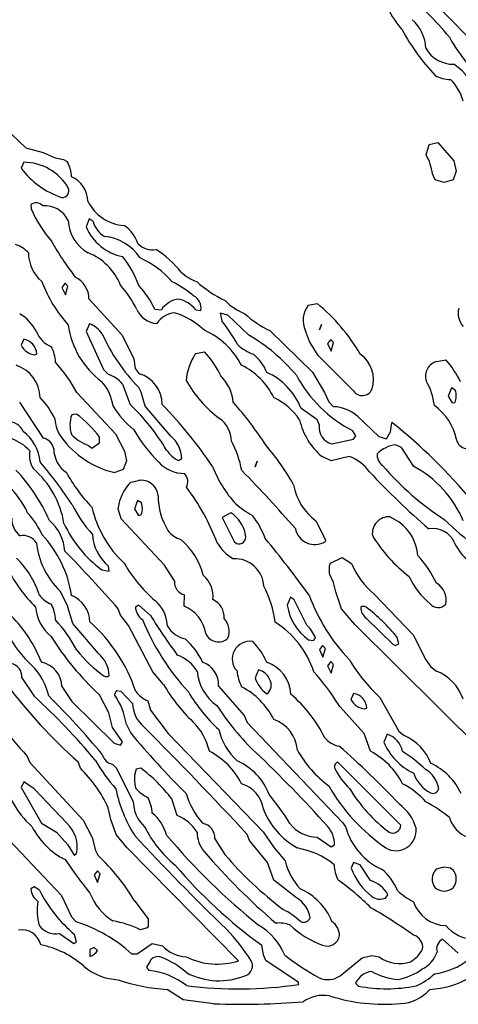
# Model space of a CAD drawing. Extents: x -1.61 to 2.72, y 0.72 to 1.69.
# Drawn here: x 1.09 to 1.27, y 1.05 to 1.46 of the extents above; entities that cross this region are included whole.
import ezdxf

# ---------------------------------------------------------------- set-up
doc = ezdxf.new("R2010")
doc.units = 0
doc.header["$MEASUREMENT"] = 0
doc.linetypes.add('solid', pattern=[0])
doc.layers.get('0').update_dxf_attribs({"color": 1, "linetype": 'solid'})

msp = doc.modelspace()

# ---------------------------------------------------------------- linework, layer by layer
at = {"color": 7, "linetype": 'solid'}
for p, q in [((1.255107500235194, 1.471842370301684), (1.277942158857936, 1.448456517726382)), ((1.085973598639125, 1.411015591889819), (1.094910659472102, 1.40247230914255)), ((1.094910659472102, 1.40247230914255), (1.102075972239131, 1.40054314520975)), ((1.260697939077967, 1.39959829238077), (1.261918522993678, 1.403810850650271)), ((1.261918522993678, 1.403810850650271), (1.26557991711294, 1.404716364413699)), ((1.26557991711294, 1.404716364413699), (1.272233464399928, 1.397039196759661)), ((1.102075972239131, 1.40054314520975), (1.107115366140956, 1.398299060136279)), ((1.094044425169581, 1.396527401477297), (1.092942096869105, 1.394047073394259)), ((1.107115366140956, 1.398299060136279), (1.110579886118525, 1.397590390712222)), ((1.110579886118525, 1.397590390712222), (1.111997284571284, 1.396803013354739)), ((1.272233464399928, 1.397039196759661), (1.273217656294459, 1.392826608687838)), ((1.264477588812464, 1.389283321172198), (1.263296463171595, 1.391684881717165)), ((1.273217656294459, 1.392826608687838), (1.271957852522486, 1.389283321172198)), ((1.268217661062831, 1.388062856465777), (1.264477588812464, 1.389283321172198)), ((1.271957852522486, 1.389283321172198), (1.268217661062831, 1.388062856465777)), ((1.096997239271754, 1.378968349963625), (1.097115375677699, 1.377275429040392)), ((1.121209838072413, 1.373062811166247), (1.119910635630244, 1.369716367989977)), ((1.122823991457575, 1.371960453063448), (1.121209838072413, 1.373062811166247)), ((1.111209847609156, 1.34644865182062), (1.109910585562342, 1.344716391831835)), ((1.112390913645381, 1.345228187114199), (1.111209847609156, 1.34644865182062)), ((1.109910585562342, 1.344716391831835), (1.111327984015101, 1.341606132060488)), ((1.111327984015101, 1.341606132060488), (1.112390913645381, 1.345228187114199)), ((1.121091701666468, 1.339913211137255), (1.134871222654933, 1.32491322544237)), ((1.211918570677394, 1.337275437385043), (1.215579845587367, 1.338062814742526)), ((1.1483751913706, 1.335621855527361), (1.151091732660884, 1.335425040990313)), ((1.165343680063838, 1.335425040990313), (1.167469658533686, 1.335149458915194)), ((1.178572036902064, 1.333180955916842), (1.175383009592646, 1.334047071010073)), ((1.175383009592646, 1.334047071010073), (1.176052310148829, 1.330897472173174)), ((1.187272765318507, 1.324952594310244), (1.178572036902064, 1.333180955916842)), ((1.121288575808161, 1.329637638598879), (1.119910635630244, 1.326409302026232)), ((1.216564156691188, 1.327078572780093), (1.217390992323512, 1.32936205652376)), ((1.217390992323512, 1.32936205652376), (1.216564156691188, 1.327078572780093)), ((1.119910635630244, 1.326409302026232), (1.127154686133021, 1.310661278039416)), ((1.195934273878688, 1.326881758243044), (1.213690139929408, 1.309637627870043)), ((1.212390877882594, 1.322354159623583), (1.210698105970973, 1.326724223166903)), ((1.094044425169581, 1.323220304519137), (1.092942096869105, 1.320740006238421)), ((1.134871222654933, 1.32491322544237), (1.139635064283961, 1.31507071045061)), ((1.216052391211146, 1.316488049298724), (1.212390877882594, 1.322354159623583)), ((1.221209861914271, 1.323141566783389), (1.219871260801905, 1.321409306794604)), ((1.219871260801905, 1.321409306794604), (1.221327879110926, 1.318259678155383)), ((1.222390868345851, 1.321881703406771), (1.221209861914271, 1.323141566783389)), ((1.221327879110926, 1.318259678155383), (1.222390868345851, 1.321881703406771)), ((1.098690130392665, 1.316842369109591), (1.099477567354792, 1.317157320052584)), ((1.165264942328089, 1.317275426656207), (1.168926336447352, 1.318062833816012)), ((1.139635064283961, 1.31507071045061), (1.140264906565303, 1.311054966718157)), ((1.230658628622645, 1.301802984744509), (1.216052391211146, 1.316488049298724)), ((1.265186168829554, 1.314047090083559), (1.268887021223658, 1.314716390639742)), ((1.127154686133021, 1.310661278039416), (1.12916258780157, 1.308653376370867)), ((1.140264906565303, 1.311054966718157), (1.141918518225306, 1.30896832731386)), ((1.213690139929408, 1.309637627870043), (1.218690135161036, 1.3011730530562)), ((1.134950019995326, 1.304677001506289), (1.138099648634547, 1.296212426692446)), ((1.116052307764643, 1.3011730530562), (1.132036604563349, 1.284086457759341)), ((1.142666496912593, 1.301330528527697), (1.141682305018061, 1.303259692460497)), ((1.144398846308345, 1.295543155938586), (1.142666496912593, 1.301330528527697)), ((1.218690135161036, 1.3011730530562), (1.22046182362234, 1.297314784795245)), ((1.271209814230555, 1.303062818318804), (1.269871332327479, 1.299716375142535)), ((1.272784688154811, 1.302117965489825), (1.271209814230555, 1.303062818318804)), ((1.092272796312922, 1.297196707993945), (1.102075972239131, 1.282314799100359)), ((1.22046182362234, 1.297314784795245), (1.222312190214747, 1.295306912929018)), ((1.269871332327479, 1.299716375142535), (1.271524765173548, 1.296921096116503)), ((1.271524765173548, 1.296921096116503), (1.272587754408473, 1.296999833852251)), ((1.155028679052943, 1.283102206260165), (1.144398846308345, 1.295543155938586)), ((1.208808281103724, 1.294873855382403), (1.215461828390711, 1.290149442225893)), ((1.115855493227595, 1.292236051827868), (1.11392638889944, 1.291921100884875)), ((1.215461828390711, 1.290149442225893), (1.216446020285243, 1.287787220746478)), ((1.232469656149501, 1.291173062592944), (1.241170503775233, 1.282944700986346)), ((1.245973684469813, 1.284834496051272), (1.246524789015406, 1.288771502047976)), ((1.231564142386073, 1.283180943995913), (1.230186202208155, 1.28538566020151)), ((1.244280674139613, 1.281999848157366), (1.245973684469813, 1.284834496051272)), ((1.122233428637141, 1.278062842160662), (1.125501134077662, 1.280306927234133)), ((1.125501134077662, 1.280306927234133), (1.125501134077662, 1.282629750043353)), ((1.132036604563349, 1.284086457759341), (1.135737397352809, 1.276921085387667)), ((1.221682288328761, 1.279952607423266), (1.230619289557093, 1.281802974015673)), ((1.230619289557093, 1.281802974015673), (1.231564142386073, 1.283180943995913)), ((1.241170503775233, 1.282944700986346), (1.244280674139613, 1.281999848157366)), ((1.120934226194972, 1.279283306867083), (1.122233428637141, 1.278062842160662)), ((1.135737397352809, 1.276921085387667), (1.136564113775843, 1.272826603919466)), ((1.250540592352503, 1.278377793103655), (1.248099543730372, 1.279519520074328)), ((1.255579926649684, 1.270582518845995), (1.250540592352503, 1.278377793103655)), ((1.136564113775843, 1.272826603919466), (1.135304310003871, 1.2693226852717)), ((1.158099629561061, 1.273062817126711), (1.159477569738978, 1.273810855418642)), ((1.189871170202845, 1.270425043374499), (1.190737464110011, 1.272708497315844)), ((1.190737464110011, 1.272708497315844), (1.189871170202845, 1.270425043374499)), ((1.221367337385768, 1.272905341655215), (1.217627145926112, 1.274637631446322)), ((1.228887059370631, 1.27471636918207), (1.221367337385768, 1.272905341655215)), ((1.135304310003871, 1.2693226852717), (1.13180033175146, 1.268062821895083)), ((1.138375200907344, 1.264047078162631), (1.141564168612117, 1.264716378718813)), ((1.133217730204219, 1.253062836200198), (1.134044506231898, 1.256921104461153)), ((1.141209818998927, 1.256409279376467), (1.139910616556758, 1.253062836200198)), ((1.142823972384089, 1.255464396745165), (1.141209818998927, 1.256409279376467)), ((1.134398796240443, 1.248889587193926), (1.133217730204219, 1.253062836200198)), ((1.139910616556758, 1.253062836200198), (1.141564168612117, 1.250267557174166)), ((1.152430274168605, 1.229637614757021), (1.134398796240443, 1.248889587193926)), ((1.141564168612117, 1.250267557174166), (1.142823972384089, 1.250661245852908)), ((1.179871179739588, 1.251409284144839), (1.176288582960719, 1.249440781146487)), ((1.176288582960719, 1.249440781146487), (1.181249239126795, 1.239480159551104)), ((1.215068080107325, 1.248062826067408), (1.219005086104029, 1.240188799172839)), ((1.245776750723475, 1.24975573208948), (1.249398805777186, 1.247590384751757)), ((1.181249239126795, 1.239480159551104), (1.182154752890223, 1.238653368622263)), ((1.219005086104029, 1.240188799172839), (1.218965747038478, 1.239480159551104)), ((1.221131064573878, 1.230503774553736), (1.225894906202906, 1.232826612264117)), ((1.225894906202906, 1.232826612264117), (1.229871251265162, 1.230425036817988)), ((1.126406707445735, 1.227747864395579), (1.129477538744563, 1.227157316476305)), ((1.129477538744563, 1.227157316476305), (1.12916258780157, 1.229283294946154)), ((1.156564213911647, 1.223141557842692), (1.152430274168605, 1.229637614757021)), ((1.22069809643423, 1.226054958373507), (1.220737435499781, 1.229480154186686)), ((1.220737435499781, 1.229480154186686), (1.221131064573878, 1.230503774553736)), ((1.222390868345851, 1.222551009923418), (1.22069809643423, 1.226054958373507)), ((1.223296501318568, 1.218653372794589), (1.222390868345851, 1.222551009923418)), ((1.112036623636836, 1.213259673983057), (1.109201945940608, 1.218928969770869)), ((1.160461761633509, 1.212669126063784), (1.160658695379847, 1.217393524319132)), ((1.204556324164027, 1.216409272819956), (1.203217723051661, 1.213062814742526)), ((1.206131078878993, 1.215306914717158), (1.204556324164027, 1.216409272819956)), ((1.211288549582118, 1.20483448293825), (1.206131078878993, 1.215306914717158)), ((1.225697972456568, 1.211566767960986), (1.223296501318568, 1.218653372794589)), ((1.239398815313929, 1.217590383559664), (1.255383112112635, 1.200779355436762)), ((1.114398815313929, 1.205543137461146), (1.112036623636836, 1.213259673983057)), ((1.134162583033198, 1.20892894950529), (1.133217730204219, 1.211566767960986)), ((1.141682305018061, 1.213102198511561), (1.140304364840144, 1.212314806252917)), ((1.1465641042391, 1.208810857802828), (1.141682305018061, 1.213102198511561)), ((1.231131055037135, 1.205070711046656), (1.225697972456568, 1.211566767960986)), ((1.137469687143916, 1.204755730301341), (1.134162583033198, 1.20892894950529)), ((1.23605237213766, 1.207590378195246), (1.246918537298793, 1.196999824911555)), ((1.125028707663172, 1.193102187782725), (1.114398815313929, 1.205543137461146)), ((1.147509016672724, 1.185582495600184), (1.137469687143916, 1.204755730301341)), ((1.288532712141627, 1.148102185994585), (1.231131055037135, 1.205070711046656)), ((1.211997248808497, 1.198771483570536), (1.214123227278346, 1.198495886594256)), ((1.214123227278346, 1.198495886594256), (1.214871265570277, 1.199480152994593)), ((1.24947748390829, 1.197157315284213), (1.248690225760096, 1.199755735069712)), ((1.255383112112635, 1.200779355436762), (1.260579921881312, 1.190543121963938)), ((1.217863418738002, 1.19648801472803), (1.216564156691188, 1.194755739838084)), ((1.216564156691188, 1.194755739838084), (1.217981435934657, 1.191606141001185)), ((1.219044544378871, 1.195228181153735), (1.217863418738002, 1.19648801472803)), ((1.217981435934657, 1.191606141001185), (1.219044544378871, 1.195228181153735)), ((1.246918537298793, 1.196999824911555), (1.248099543730372, 1.196369908124407)), ((1.248099543730372, 1.196369908124407), (1.24947748390829, 1.197157315284213)), ((1.260579921881312, 1.190543121963938), (1.262705900351161, 1.187590382367571)), ((1.221209861914271, 1.189834482342204), (1.219871260801905, 1.188062823683222)), ((1.219871260801905, 1.188062823683222), (1.221327879110926, 1.184952593714198)), ((1.222390868345851, 1.188574633866747), (1.221209861914271, 1.189834482342204)), ((1.221327879110926, 1.184952593714198), (1.222390868345851, 1.188574633866747)), ((1.262705900351161, 1.187590382367571), (1.265028693358058, 1.18581872370859)), ((1.093217708746546, 1.183023444682558), (1.098414518515223, 1.175464398533305)), ((1.151997186819667, 1.180228180557688), (1.147509016672724, 1.185582495600184)), ((1.191288568655604, 1.186330533892115), (1.189871170202845, 1.183062828451594)), ((1.109910585562342, 1.179440788299044), (1.114005067030543, 1.173180929690798)), ((1.174753167311305, 1.179558880001505), (1.185383059660548, 1.167432896167239)), ((1.129359461943263, 1.168574638039072), (1.125383116881007, 1.176054931551417)), ((1.132312156836146, 1.177669129640063), (1.131642856279963, 1.1761730530562)), ((1.134438194910639, 1.177354163795908), (1.132312156836146, 1.177669129640063)), ((1.139162578264826, 1.172432891398867), (1.134438194910639, 1.177354163795908)), ((1.230697967688197, 1.176566756636103), (1.229556300322169, 1.174086443454226)), ((1.241524793783778, 1.174952573448618), (1.249398805777186, 1.160936839252909)), ((1.114005067030543, 1.173180929690798), (1.13156417814886, 1.155936844021281)), ((1.145461775938624, 1.173495895534953), (1.1465641042391, 1.169676996141871)), ((1.224910595099086, 1.171212426692446), (1.224398829619044, 1.172039202720126)), ((1.234989382902735, 1.159952572852572), (1.224910595099086, 1.171212426692446)), ((1.23534367291128, 1.170188806325396), (1.236131169478053, 1.17050377216955)), ((1.130855538527125, 1.16243290093561), (1.129359461943263, 1.168574638039072)), ((1.1465641042391, 1.169676996141871), (1.153847672621363, 1.159991941720446)), ((1.185383059660548, 1.167432896167239), (1.186564185301417, 1.164598248273333)), ((1.134910621325129, 1.156527391940554), (1.130855538527125, 1.16243290093561)), ((1.136564113775843, 1.163771487146815), (1.138217665831202, 1.160425029069384)), ((1.186564185301417, 1.164598248273333), (1.226249196211451, 1.122984080881079)), ((1.153847672621363, 1.159991941720446), (1.193257071653956, 1.119322664410075)), ((1.237627126852626, 1.152669108778437), (1.234989382902735, 1.159952572852572)), ((1.244635083357447, 1.159676990777453), (1.243217684904689, 1.156409285336932)), ((1.249398805777186, 1.160936839252909), (1.251682259718531, 1.159165180593928)), ((1.13156417814886, 1.155936844021281), (1.134123184363002, 1.155149436861475)), ((1.134123184363002, 1.155149436861475), (1.134910621325129, 1.156527391940554)), ((1.095383026281947, 1.150779358416995), (1.096564151922816, 1.147944710523089)), ((1.096564151922816, 1.147944710523089), (1.118729509989375, 1.124125815302332)), ((1.117509045282954, 1.145621872812708), (1.11656413284933, 1.148220307499369)), ((1.132627167383784, 1.145464397341212), (1.131013013998622, 1.147157303363284)), ((1.142509081045741, 1.145621872812708), (1.140619256178492, 1.14526753810068)), ((1.25022564140951, 1.122039198249777), (1.224201895872706, 1.148102185994585)), ((1.13935945240652, 1.131881720692118), (1.132627167383784, 1.145464397341212)), ((1.094044425169581, 1.139913208157023), (1.092981435934657, 1.137590385347804)), ((1.092981435934657, 1.137590385347804), (1.101406671682948, 1.122826597959002)), ((1.098453976790065, 1.137117929130991), (1.094044425169581, 1.139913208157023)), ((1.112036623636836, 1.122747852772673), (1.098453976790065, 1.137117929130991)), ((1.073217727820033, 1.131291157871684), (1.109753110090846, 1.092865965634783)), ((1.157627143541926, 1.126015565663775), (1.155383088270777, 1.132905341059168)), ((1.130146839300746, 1.124401397377451), (1.129044451395625, 1.129243917137583)), ((1.101406671682948, 1.122826597959002), (1.107627191225642, 1.119125805169543)), ((1.118729509989375, 1.124125815302332), (1.122390963713282, 1.116921081513365)), ((1.132390954176539, 1.118220298856696), (1.130146839300746, 1.124401397377451)), ((1.226249196211451, 1.122984080881079), (1.227390982786769, 1.121291167408427)), ((1.107627191225642, 1.119125805169543), (1.112272836844081, 1.113889589280089)), ((1.13672158924734, 1.112826592594584), (1.132390954176539, 1.118220298856696)), ((1.187509038130397, 1.115621871620615), (1.186564185301417, 1.118220298856696)), ((1.193257071653956, 1.119322664410075), (1.197784640471095, 1.112669117123087)), ((1.215540506521815, 1.117117940753897), (1.221406676451319, 1.113062813252409)), ((1.112272836844081, 1.113889589280089), (1.114910640398616, 1.109598248571356)), ((1.122390963713282, 1.116921081513365), (1.1237689038912, 1.11148801383396)), ((1.173217692057246, 1.116330541044672), (1.177312113920802, 1.109873845547636)), ((1.194989421049708, 1.106606117755373), (1.187509038130397, 1.115621871620615)), ((1.221406676451319, 1.113062813252409), (1.222784616629237, 1.113850212961634)), ((1.114910640398616, 1.109598248571356), (1.115934230963343, 1.110306910544833)), ((1.1237689038912, 1.11148801383396), (1.124753155390376, 1.109558879703482)), ((1.183060147444361, 1.065897464126547), (1.13672158924734, 1.112826592594584)), ((1.197784640471095, 1.112669117123087), (1.202272870222682, 1.107236041993102)), ((1.197627164999598, 1.099322661131819), (1.194989421049708, 1.106606117755373)), ((1.230697967688197, 1.10656675633808), (1.229634978453273, 1.104243918627699)), ((1.233335830847377, 1.105543128520449), (1.230697967688197, 1.10656675633808)), ((1.237627126852626, 1.099165178209742), (1.233335830847377, 1.105543128520449)), ((1.124556221644038, 1.103141560524901), (1.123217739740962, 1.101409270733794)), ((1.123217739740962, 1.101409270733794), (1.124674358049983, 1.098299033314188)), ((1.125737406889552, 1.101921080917319), (1.124556221644038, 1.103141560524901)), ((1.124674358049983, 1.098299033314188), (1.125737406889552, 1.101921080917319)), ((1.264989354292506, 1.103968329102), (1.268217661062831, 1.104755728811224)), ((1.268217661062831, 1.104755728811224), (1.270776726881617, 1.104322663814028)), ((1.270776726881617, 1.104322663814028), (1.271957852522486, 1.103495887786349)), ((1.20703659264242, 1.091921083003481), (1.197627164999598, 1.099322661131819)), ((1.09833584038412, 1.096448644370039), (1.096997239271754, 1.095661244660815)), ((1.100540556589717, 1.095070689290961), (1.09833584038412, 1.096448644370039)), ((1.109753110090846, 1.092865965634783), (1.113808252493495, 1.084007702142199)), ((1.243926384131068, 1.091842337817152), (1.244910576025599, 1.093220300346812)), ((1.140068092028254, 1.090543127924403), (1.145619311014765, 1.083299032718142)), ((1.113808252493495, 1.084007702142199), (1.115816154162043, 1.081999822825392)), ((1.145619311014765, 1.083299032718142), (1.145579912344569, 1.080228171616991)), ((1.108886994997615, 1.077117934197386), (1.114753164927119, 1.073062814146479)), ((1.115934230963343, 1.07353525546213), (1.115028717199916, 1.076802968353232)), ((1.145146824995631, 1.079519509643515), (1.142390944639796, 1.07873210993429)), ((1.145579912344569, 1.080228171616991), (1.145146824995631, 1.079519509643515)), ((1.114753164927119, 1.073062814146479), (1.115934230963343, 1.07353525546213)), ((1.141091682592982, 1.068810849756201), (1.147272863070124, 1.073062814146479)), ((1.147272863070124, 1.073062814146479), (1.15148536173498, 1.071999824911555)), ((1.193296410719508, 1.068377777308424), (1.19262716976797, 1.072314783305129)), ((1.274044491926783, 1.069047062963446), (1.267509081045741, 1.074755727619132)), ((1.123217739740962, 1.071409269541701), (1.121406652609461, 1.070582500964602)), ((1.121406652609461, 1.070582500964602), (1.121406652609461, 1.067708484202822)), ((1.124635018984431, 1.070110059648951), (1.123217739740962, 1.071409269541701)), ((1.138690151850337, 1.068810849756201), (1.141091682592982, 1.068810849756201)), ((1.194280721823329, 1.06601557073017), (1.193296410719508, 1.068377777308424)), ((1.146249212900752, 1.065425015360316), (1.14487121311819, 1.063220291704138)), ((1.207784630934352, 1.056999820590218), (1.194280721823329, 1.06601557073017)), ((1.225068070570582, 1.059637616694172), (1.234241344610804, 1.067157305151423)), ((1.234241344610804, 1.067157305151423), (1.23821768967306, 1.068102187782725)), ((1.23821768967306, 1.068102187782725), (1.241249181906336, 1.067551001280745)), ((1.14487121311819, 1.063220291704138), (1.145816125551814, 1.06184234407564)), ((1.207942106405848, 1.056015569091042), (1.207784630934352, 1.056999820590218)), ((1.231524803320521, 1.056566748142441), (1.232745268026942, 1.055385648578604)), ((1.160146870295161, 1.049755725383957), (1.153414585272425, 1.05404706609269)), ((1.172863402048701, 1.048102184504469), (1.160146870295161, 1.049755725383957))]:
    msp.add_line(p, q, dxfattribs=at)
for centre, radius, start, end in [((1.171492100540507, 1.367435464516489), 0.1277183890342712, 39.25934678315384, 51.44660016827475), ((1.277578001814863, 1.475533370065643), 0.03608571738004684, 204.5448806027604, 222.0371419162302), ((1.243953699475861, 1.443093045522718), 0.01663703843951225, 2.066012695618382, 48.44650446214376), ((1.326019103042227, 1.491505233585549), 0.08527745306491852, 208.0761020640353, 223.8081143453661), ((1.341593812494731, 1.488765673451635), 0.08192496001720428, 209.6320191569642, 229.7775357554172), ((1.27193352834007, 1.450125110186354), 0.01304911635816097, 209.533565395173, 271.144200803195), ((1.258134862926289, 1.415860683550545), 0.02545313909649849, 17.64182196572558, 56.47102051042494), ((1.270597256007759, 1.442677491370264), 0.01189945545047522, 239.0501903273427, 270.864183537792), ((1.258425514018625, 1.417540198598014), 0.01810602284967899, 13.74548335085751, 46.98731394691964), ((1.243559459151583, 1.389587387991143), 0.01984814368188381, 6.066177016059818, 30.28980832263063), ((1.093821779400521, 1.374747509772491), 0.02178102731704712, 30.91190280600904, 89.41431036805498), ((1.102023052616516, 1.390525281806577), 0.01178538147360086, 359.7167486400249, 392.1861053315261), ((1.121542640171045, 1.415985338335609), 0.03604550659656525, 217.4902849857527, 251.1073388540586), ((1.109540297188468, 1.3802399390686), 0.01107950322329998, 0.5500009829152768, 67.34311072557614), ((1.109939205236022, 1.384722979309216), 0.00284208613447845, 268.6298374149841, 385.284250174276), ((1.099202392807203, 1.376045756434309), 0.003661184338852763, 41.18304907232042, 127.0354738448217), ((1.102755004200498, 1.367600184516346), 0.0108855627477169, 26.35664474285244, 94.19969116472767), ((1.136987707708018, 1.388582355585416), 0.01832371018826962, 206.7100608149381, 265.8405452523018), ((1.141799075295107, 1.396173532347502), 0.0485156811773777, 202.9249885429705, 221.7778508598636), ((1.128268057361202, 1.372857531896829), 0.01576475240290165, 181.5402741384967, 241.465437425413), ((1.132909020452941, 1.374703944163818), 0.01045150123536587, 195.2183255929997, 238.6385860524848), ((1.127921507099367, 1.358554547009838), 0.01407060958445072, 17.67478787375465, 56.64119125850122), ((1.139227046088303, 1.378018101075512), 0.0210248064249754, 203.2568810951198, 258.2624811040239), ((1.125729496649856, 1.346098564558877), 0.0197575818747282, 33.3504613397166, 84.94700465084064), ((1.087331873321635, 1.351605897816498), 0.01135274395346642, 40.4298431314081, 73.16787897429009), ((1.197696320039536, 1.413834499967276), 0.1047692894935608, 208.4954312828445, 218.2528585311117), ((1.147334151463395, 1.368659370086484), 0.008372285403311253, 224.1605657669171, 280.4148336391262), ((1.111932225438311, 1.359269701080988), 0.01596149243414402, 181.0810088036105, 228.9308381851457), ((1.111921470465444, 1.336766650544941), 0.02392459847033024, 21.62221544984077, 68.37760263952981), ((1.125837032226633, 1.324422195576725), 0.04272809624671936, 38.49061923735266, 57.41601816323123), ((1.106082224229465, 1.33323644193287), 0.03766721859574318, 19.06993597399979, 39.96915028698533), ((1.125562466163042, 1.320922470831339), 0.03970716521143913, 40.97654854804884, 65.17501743771733), ((1.17290125511414, 1.366209347008513), 0.02040510438382626, 228.1252446932994, 249.3283477828371), ((1.157931896631304, 1.369220255548214), 0.06061322614550591, 201.2658843671556, 221.4624907806003), ((1.111057115217102, 1.339932998464027), 0.01003463193774223, 359.8702878774722, 424.2128965006618), ((1.102960267932392, 1.317459244516378), 0.0420059971511364, 25.55929016669244, 42.02893555762795), ((1.113595470988441, 1.319377572706483), 0.03838630765676498, 25.03550174226438, 42.97183463481174), ((1.139639573705267, 1.312925046220301), 0.03756659850478172, 48.85026767983448, 64.95851410140627), ((1.201810466501531, 1.388246392603441), 0.05473263189196587, 228.7155096413719, 243.640466770374), ((1.15936932534718, 1.330010610273922), 0.009891137480735779, 96.68605760753073, 146.8110230015972), ((1.155739204883104, 1.327866273568481), 0.01222214289009571, 38.2028701978092, 78.29997041851637), ((1.161759327049817, 1.336049406582405), 0.005780812352895737, 351.0438561668417, 423.26978716779), ((1.194748099915504, 1.356300046475104), 0.02427838928997517, 224.760406640206, 248.1139264880305), ((1.219995379750641, 1.330994955782029), 0.01023124903440475, 142.131721872924, 204.671836743958), ((1.163883562113755, 1.275846831377555), 0.08089087903499603, 30.67764097785595, 50.27625066908765), ((1.083119567162105, 1.318013335077261), 0.01828326098620892, 27.61464264456373, 59.52942212640574), ((1.149779202635968, 1.339473874417502), 0.009735257364809513, 203.5608313433745, 266.6007521371134), ((1.157539890856951, 1.324273673367761), 0.009978716261684895, 95.61110536048119, 146.675003199371), ((1.146955406918781, 1.303762918871952), 0.03192213922739029, 46.50698003976485, 72.48195381179697), ((1.211739784251202, 1.361413360973591), 0.03797692805528641, 226.7072564404697, 245.4058657651472), ((1.282348620926026, 1.334007907069553), 0.008371965028345585, 166.6788036178299, 220.8200022061339), ((1.147008528260909, 1.333743905734017), 0.03481245785951614, 187.6883698821408, 233.5544937626508), ((1.117137014961147, 1.318968359192297), 0.01144854445010424, 34.57006674810324, 68.73831688242923), ((1.117556859107583, 1.284507146598711), 0.07465775310993195, 29.17172769984071, 38.41648094900676), ((1.10944308281106, 1.330176430027873), 0.01077400427311659, 200.0196036549655, 248.5387642544053), ((1.196576771442616, 1.356883711810928), 0.07673941552639008, 204.1689333304645, 224.3292577790381), ((1.155697716372665, 1.297480775763037), 0.03227579593658447, 27.67665051694369, 65.8038968602625), ((1.092996561705057, 1.31681546338366), 0.006490015424787998, 3.019409346669666, 80.70800953257819), ((1.148665640987046, 1.259080784281847), 0.07635185867547989, 40.1375212802153, 59.62564583143288), ((1.099310238174529, 1.323944127066486), 0.007128787692636251, 206.7091865507244, 265.0096937209047), ((1.090844381080001, 1.312656359413606), 0.01646108366549015, 3.609558608413101, 27.07779831353719), ((1.183246802154506, 1.304722143198901), 0.02193016186356544, 145.0808438772791, 176.1034367289774), ((1.141041424358619, 1.292023842073812), 0.0381522923707962, 24.85941263527229, 43.03941935664902), ((1.196377182582732, 1.336110312151337), 0.02042697370052338, 228.1369652979151, 249.3172828763817), ((1.178402515626023, 1.303247635535758), 0.01746145635843277, 20.91183308747713, 51.95947907305101), ((1.225719818374317, 1.306437229689592), 0.01318692043423653, 342.5017725162901, 414.0908635092155), ((1.056224605789803, 1.268556718830186), 0.0681409239768982, 28.59794058314086, 41.48261092403343), ((1.266871140703618, 1.307844537701769), 0.006427360698580742, 105.1983072191588, 196.1664890384862), ((1.237949826197978, 1.287519400749983), 0.04119206592440605, 25.94792280782429, 41.31880932735818), ((1.086354401513371, 1.298721687925557), 0.01450569275766611, 1.440893292211305, 71.43121458535514), ((1.137787982242727, 1.295947143196595), 0.01366062089800835, 1.113115929036978, 72.40010765497271), ((1.171245227477191, 1.286090321680102), 0.02942669950425625, 26.29428340818293, 63.70580788875445), ((1.183757742939987, 1.284804561423966), 0.02699852176010609, 21.8980611772082, 66.05857753893935), ((1.112516002389208, 1.293147724577346), 0.01869048923254013, 7.363458750782435, 42.35534773674191), ((1.12566703375354, 1.297365871109935), 0.01181637309491634, 38.22329929361671, 72.79310990962607), ((1.203532403968592, 1.329204352660176), 0.04802628234028816, 208.60290089434, 233.7690163441026), ((1.163569634929739, 1.29561649888156), 0.01735091768205166, 4.964109771778983, 45.8343874065316), ((1.255655003416952, 1.334267838598534), 0.05511920899152756, 208.1082585946477, 242.4793926680798), ((1.236400877535902, 1.292154624887485), 0.02799232490360737, 7.358901307058744, 29.77376191762679), ((1.234284597195991, 1.304340211386054), 0.004425427410751581, 214.981556503607, 335.0334282994683), ((1.266737751299039, 1.29978773661316), 0.006480350159108639, 334.5191970172364, 381.0746850604867), ((1.075481746972447, 1.274867338170521), 0.03507694602012634, 26.04269680520009, 43.66626167527423), ((1.071585215910657, 1.199983986088648), 0.1462019085884094, 32.8285051135334, 41.63495146328139), ((1.184798527084661, 1.273383929836819), 0.02876139618456364, 35.07892950164754, 63.51044911056645), ((1.166809230911717, 1.318059827671646), 0.04225581884384155, 212.1992960206752, 229.9776056565852), ((1.078923707198376, 1.233284016634425), 0.08638157695531845, 30.67581731734755, 46.76024003909433), ((1.013307275434356, 1.162849758990772), 0.1920101940631866, 34.11619384756673, 43.99219317982536), ((1.221785416676252, 1.279466438600909), 0.01584923081099987, 47.6144064212232, 88.09533595252842), ((1.250708639898834, 1.277001382660348), 0.02306826040148735, 11.71411422848308, 54.32242912019382), ((1.087537039922091, 1.282163126834858), 0.006967694032937288, 24.30818734094828, 92.17284448135743), ((1.119936992802136, 1.290508724150295), 0.01294203568249941, 181.0687964253745, 218.3860642953998), ((1.126069366424054, 1.28768826809665), 0.01285957917571068, 160.78232521302, 197.5488339491322), ((1.092675438501161, 1.259315379992926), 0.04026271402835846, 35.38418090093916, 54.8499024316791), ((1.167620766730674, 1.280432095142092), 0.01254150178283453, 2.846750915631618, 53.12345579229907), ((1.235179406230961, 1.295777270428439), 0.02747664786875248, 192.3228171585345, 230.2971219059584), ((1.108752339699385, 1.115066330342392), 0.221708670258522, 39.51450557507259, 51.58067336658751), ((1.082927855827695, 1.270743138964793), 0.01800711080431938, 5.3845232831189, 52.51158204668335), ((1.19619211670221, 1.318615478656176), 0.06543770432472229, 210.198351122185, 225.0362369996477), ((1.223315629356414, 1.286711352315526), 0.006953346077352762, 171.0990527467575, 256.4136957447686), ((1.081809646460739, 1.262914385588677), 0.02045290172100067, 43.83054309273867, 68.93002321695856), ((1.10105726790128, 1.276911689456948), 0.00549830449745059, 9.163552545218357, 79.32277075615826), ((1.1398723281909, 1.304402601691499), 0.03722548484802246, 216.0946348666035, 257.4764663494335), ((1.126389996270065, 1.295741752792686), 0.01733914948999882, 223.4790221707765, 251.6602836485062), ((1.146888242678292, 1.273493621229348), 0.01259332336485386, 1.443471475179573, 49.72838390684459), ((1.136240673992151, 1.258883423529657), 0.04918662086129189, 11.73777485754165, 26.79266950531407), ((1.277934764012701, 1.282652339704058), 0.004738102201372385, 191.7800049497206, 328.1129167078713), ((1.106779805801261, 1.275247874341444), 0.01037839613854885, 169.840043977049, 213.2406334917245), ((1.118545780687807, 1.277983652273985), 0.01206197496503592, 180.93292688731, 235.9975124098864), ((1.163486682470555, 1.28411378843121), 0.01229407079517841, 213.3551655188219, 244.0119880800877), ((1.123740821051824, 1.217682670780612), 0.09374384582042694, 28.84272773280495, 41.04842262868489), ((1.24950925395565, 1.266878116851939), 0.01271976251155138, 96.36306820696457, 135.3404545358965), ((0.9416328013288385, 1.139109572849843), 0.2076703608036041, 33.83987512959928, 39.940746518435), ((1.160592427636604, 1.282182036656798), 0.01451295800507069, 222.8354851622725, 270.1058412946239), ((1.222414516076331, 1.257570724106063), 0.0183266568928957, 35.83081380095547, 69.31836728259798), ((1.2456829837401, 1.275227319109046), 0.005254567135125399, 173.5375942049921, 235.4891380148678), ((1.038942336918204, 1.219804406611885), 0.07158000022172928, 23.32093984548359, 43.5106341074882), ((1.073267163756137, 1.240849508622935), 0.03795889019966125, 9.204093133036968, 49.14158549321928), ((1.169311793205981, 1.299144831387941), 0.06541068851947784, 208.4496416946487, 224.0170737377389), ((1.217468069740054, 1.287884897963902), 0.04840810969471931, 200.9921816116403, 222.6770862452308), ((0.7812113127641916, 0.874531005763593), 0.5639848113059998, 41.04517828882913, 44.36575308756287), ((1.457826125221282, 1.473852766057506), 0.3014898300170898, 222.9839192602021, 229.4538940717853), ((1.335835445787365, 1.351633792440199), 0.1232536509633064, 220.9228375342776, 236.9034960221535), ((1.234201492343083, 1.23053952319577), 0.04539245739579201, 22.6544602315575, 61.90286846675557), ((1.150972525739298, 1.251512251010138), 0.01777114346623421, 135.1423858801553, 162.2802403395171), ((1.142793882990667, 1.257882475903489), 0.006943660788238049, 4.739222378261728, 100.2008217280005), ((1.157172509862181, 1.264269015862316), 0.004841575864702463, 330.9908852165479, 404.6098401289094), ((1.058080238544145, 1.233308671945957), 0.0417105108499527, 25.71903292345341, 44.58951712840507), ((1.090649133370511, 1.207630799070267), 0.08918556571006775, 20.54439793843441, 37.49803053395702), ((1.228833236333402, 1.266887126665027), 0.02332021482288837, 189.8310514511925, 233.8241188952317), ((1.17694862974218, 1.258369823774553), 0.02723497524857521, 179.8176116373603, 211.8255002579679), ((1.165592352606702, 1.280766457662055), 0.05766826122999191, 206.8104543504536, 221.661262945826), ((1.167498016026921, 1.264344267667316), 0.04646259546279907, 193.2528942630989, 226.6764898533534), ((1.135696194860561, 1.253062814269958), 0.007521485444158316, 341.3797395479207, 378.6202736577155), ((1.205496703761324, 1.28200225972005), 0.03582035377621651, 228.7509310024076, 242.232068103139), ((1.098198363209358, 1.24899742195295), 0.009116842411458492, 178.7006332363477, 231.7037857051442), ((1.068857611727671, 1.22724603226887), 0.03608542308211327, 24.54474240511521, 42.0371676431251), ((1.093100231890689, 1.234312354538218), 0.01803352870047092, 3.913465741098703, 50.07285062381243), ((1.172063118958119, 1.239620746706449), 0.01413988322019577, 10.33429990292461, 56.48158169042907), ((1.156420092570508, 1.226114009993924), 0.04042639210820198, 21.15050721783405, 36.75851058459411), ((1.24546001452463, 1.242712263671659), 0.007050583139061928, 87.42518511192344, 186.4429634341644), ((1.238540284440931, 1.232258887310644), 0.01878729090094566, 4.377205276778127, 54.69199528825757), ((1.356880012097091, 1.338355895318197), 0.1261003613471985, 225.5239671479, 240.7091818050363), ((1.156911271695103, 1.268667208830908), 0.05103845521807671, 205.2186207077742, 233.2961725931463), ((1.161892370254365, 1.250084043817321), 0.0101131284609437, 216.9297860020831, 254.3403542561708), ((1.21459926934291, 1.246393959528014), 0.00817720964550972, 190.6966891360324, 302.2748574928466), ((1.263418232257798, 1.234964460016442), 0.009917698800563812, 23.56195502317854, 99.15781256815184), ((1.093742373809045, 1.235240947245286), 0.006708536762744188, 33.75348006678779, 100.2519900901677), ((1.068335222650521, 1.210641234805683), 0.04593755677342415, 8.154699453861623, 43.45443872609192), ((1.14086439528691, 1.243462311485296), 0.01838414557278156, 183.2099787679035, 230.4674668238585), ((1.139748213088982, 1.217939748555729), 0.02964746579527855, 14.78138313755385, 49.09232958401974), ((1.183169327479575, 1.241380689517791), 0.002909921109676361, 249.5945919717788, 375.4823276586607), ((0.8333634182739725, 0.9429045608787094), 0.4677928388118744, 35.90464515767554, 39.53861614284274), ((1.292123785710449, 1.274787147325291), 0.062933549284935, 211.4822354408506, 232.3596751107621), ((1.131675845183569, 1.242467529610355), 0.03254443034529686, 186.1723684147214, 226.3255035073794), ((0.707487736208398, 0.8408898095754523), 0.5644886493682861, 41.0456188360306, 44.35758759641012), ((1.18939458898813, 1.247791702563611), 0.01762276142835617, 210.1930782161457, 241.1635977056118), ((1.288056525653535, 1.245414300815723), 0.01684592291712761, 202.6424953339934, 230.1978382761831), ((1.064518824604749, 1.205724778858039), 0.03781497478485107, 17.9106547963627, 45.27144663023373), ((1.181492667155601, 1.220347526793297), 0.01202150993049145, 3.373593928722555, 92.85003511256257), ((1.225912703374912, 1.204243278842281), 0.04302008450031281, 24.72358066324824, 43.20034544368369), ((1.143940596897123, 1.257216331120321), 0.06355232000350952, 207.3053561973344, 224.9030483108325), ((1.189594230561082, 1.262085685587436), 0.06251583248376846, 210.3016748088543, 230.26892346997), ((1.258685509764127, 1.241861144303076), 0.03100074268877506, 201.6476612059081, 231.5277273340033), ((1.161806108894694, 1.222543177866727), 0.005275934934616089, 173.4889017863991, 257.4389003089984), ((1.16074336565673, 1.216653511935129), 0.01171211805194616, 353.9794443787276, 409.082237979521), ((1.281667269534608, 1.237512303771481), 0.0306670181453228, 204.1766377838483, 230.9608523687435), ((1.152161726477046, 1.199930031658077), 0.04641731455922127, 7.533457036582175, 27.07193374236109), ((1.260923998680308, 1.215191559209233), 0.008133393712341785, 348.2497591934494, 420.0109094817566), ((1.110318205886479, 1.224907181150424), 0.01238634157925844, 217.5740777464904, 247.114000453919), ((1.109476018104728, 1.205996674346567), 0.01197197008877993, 1.028879206003211, 68.78523686693264), ((1.168973983826177, 1.208065842711333), 0.00811376329511404, 356.9178429860858, 425.0941821488902), ((1.284442955861141, 1.243721039669009), 0.07687637209892273, 200.1521229852421, 223.7674303235749), ((1.116697733322455, 1.213998070844797), 0.01784725673496723, 185.2850448792667, 230.4924926369774), ((1.09084407954934, 1.206002709640234), 0.01646139472723007, 3.610053797127927, 27.07761048333501), ((1.147305385444403, 1.212824518734166), 0.007019551005214453, 184.1640981383463, 234.3857790110602), ((1.13821288922235, 1.203653553393769), 0.01541668456047773, 2.78030363373456, 42.19217195614937), ((1.155180564912667, 1.199258397999876), 0.01441316120326519, 8.424059062838477, 68.50505994585777), ((1.224581455778511, 1.216344671403416), 0.02161433920264244, 188.7333990704365, 234.3934424833089), ((1.234680851404863, 1.210452631911452), 0.002147393533959985, 58.08482345656971, 119.8697652922104), ((1.239508679275742, 1.212368908768249), 0.005897484719753265, 180.5256290467238, 234.1220790675843), ((1.197431358219642, 1.159924970910869), 0.06491503119468689, 37.84903566295127, 53.75010878661823), ((1.265687330761401, 1.216436734704132), 0.004319328349083662, 219.4419227486246, 317.7982655516415), ((1.04973589435767, 1.169494938180053), 0.0554010346531868, 21.145463123132, 44.97657711848053), ((1.056225508686025, 1.161903723752083), 0.06813986599445343, 28.59788935672208, 41.48275094291142), ((1.235586787546555, 1.245003385365582), 0.09983662515878677, 202.3011327245599, 222.7485710050841), ((1.398878547591374, 1.367740378258598), 0.2981964945793152, 212.2062769008938, 215.9982438219417), ((1.170788693835289, 1.202187908642403), 0.008315246552228928, 340.9959924269637, 400.8772785786518), ((1.076758525186606, 1.15607201574781), 0.06716424226760864, 18.47354776133637, 48.29104935663428), ((1.163721323695134, 1.210714546781462), 0.01191915478557348, 211.9826936466212, 256.4773155417927), ((1.178537499781837, 1.174182500509555), 0.037404615432024, 17.7446333882072, 58.32566617198811), ((1.202492272476506, 1.195072974253383), 0.0131401177495718, 19.59678603072331, 47.97724314540721), ((1.125533911349661, 1.219706509352845), 0.04223356023430824, 205.6732961555382, 228.284483723609), ((1.20716415958079, 1.264243516647228), 0.1202720478177071, 212.1579050743049, 227.1589231899043), ((1.143500104048029, 1.178590148254246), 0.02693813480436802, 23.8447163170806, 49.66978109720929), ((1.17470903521668, 1.203664079277087), 0.005748223979026079, 203.5144133777751, 313.2923624354274), ((1.187711702764426, 1.190877270508117), 0.007287520449608564, 80.40508253203849, 223.1045502193414), ((1.168541265537135, 1.178074226444288), 0.02854986116290092, 23.54742208817204, 44.43740198539972), ((1.15475744640309, 1.224138040140689), 0.04873751103878021, 217.4244829432888, 235.6718080091252), ((1.116870940578848, 1.18348395410044), 0.01261191815137863, 1.664246134321128, 49.69666013274912), ((1.152634951044591, 1.177930277390675), 0.01537501439452171, 30.69771490382661, 71.05307823743031), ((1.287915516650497, 1.225325513015095), 0.06848014891147614, 210.5253361834156, 227.3566264305249), ((1.087652011720602, 1.183531606931108), 0.005588844884186983, 354.7842011724006, 438.471865789358), ((1.080195846726022, 1.170437688879824), 0.02473559975624084, 11.91154767663146, 45.83333726494671), ((1.099394343407338, 1.179154223399378), 0.01052016485482454, 1.563225395340818, 78.97233424041242), ((1.164879045027308, 1.180141483930241), 0.00989127904176712, 356.6259480217162, 430.7570441784235), ((1.189935225182541, 1.175432209649012), 0.01483843009918928, 3.012728141000924, 71.21359451311477), ((1.128407544298179, 1.185682287391492), 0.00212162802927196, 237.667251190239, 300.2866508971585), ((1.185374321449359, 1.187547186621366), 0.01959867775440216, 185.1751607958995, 234.8245264576797), ((1.201092240764241, 1.187713552562317), 0.01878930069506168, 185.5465455018298, 206.5243343110272), ((1.202722870036827, 1.187374731104028), 0.01355576235800982, 198.5472334359642, 233.9900241901713), ((1.189812560579971, 1.179976715928538), 0.006523009855300188, 22.1195898252011, 76.92192340440565), ((1.192102383662526, 1.180007054736717), 0.00446883961558342, 306.3820141653154, 392.8765040405546), ((1.140377115354844, 1.119174338958709), 0.09926903992891312, 32.17732170825355, 41.98775122448006), ((1.257954457037636, 1.168044580529112), 0.01913021132349968, 18.908583000142, 68.297090077141), ((1.264261357730216, 1.313659883584164), 0.2217762917280197, 216.9881465534463, 228.2429151923204), ((1.213955940238148, 1.216566575856406), 0.071828693151474, 210.3913312869945, 226.0269832595148), ((1.169962948985118, 1.151824476861787), 0.03100238554179668, 26.83307434312292, 62.49495024514729), ((0.9053586212058944, 0.966592539681998), 0.2844257950782776, 39.87155371393501, 47.25344116887179), ((0.8527381573335255, 0.9229094449142912), 0.35659059882164, 39.83430527729634, 45.11055426725809), ((1.106283379700072, 1.15893253845227), 0.03066493757069111, 9.079250935387474, 34.2096308354125), ((1.150837742555241, 1.185631472746576), 0.01327302493155003, 218.5808886112853, 246.1071349476107), ((1.22043131302206, 1.211222229736912), 0.0673607811331749, 210.3008005446406, 227.4402689271009), ((1.166418806755494, 1.13178043429304), 0.05868323892354965, 26.77912609396358, 49.21354836631453), ((1.229650013925469, 1.17016176053364), 0.006490173283964396, 3.020705801951499, 80.70690176127218), ((1.152176963182023, 1.172737178033856), 0.0130179775878787, 181.3383703315366, 229.3123452314259), ((1.262230080340545, 1.228278795703938), 0.1048355102539062, 212.7747394582488, 226.5607762035296), ((1.235979860403945, 1.177378928648448), 0.007218211889266968, 207.1380404683312, 264.9436321312524), ((1.280557909500051, 1.320973256100871), 0.2515068650245667, 218.6736152594574, 222.5860667174643), ((0.05661341544123, 0.07601771681134584), 1.537197113037109, 42.68668789734205, 44.99399047232606), ((1.146767429883533, 1.147051403604769), 0.02484952844679356, 13.0657403633369, 45.82492247188925), ((1.19263769037772, 1.15188128566369), 0.01480362471193075, 4.730771299824306, 70.30324427553386), ((1.389859424259033, 1.367311489217875), 0.3257692158222198, 219.4252229361039, 225.4417278283117), ((1.199459805931035, 1.167325242714438), 0.02524485252797604, 193.0937645158159, 227.6999390589664), ((1.226193166029463, 1.164059370478481), 0.009414417669177055, 218.3325702538203, 261.2018530133389), ((1.241670955568496, 1.150668687635582), 0.009483401663601398, 11.20580984290343, 71.78694449770774), ((1.243447843900817, 1.140286212244663), 0.02059662714600563, 20.77072479431925, 66.43467507539694), ((0.9754215393716595, 0.8719583731649349), 0.3770154416561127, 43.33721261625382, 48.59859911458161), ((1.265810077766281, 1.165840787525655), 0.02448202297091484, 202.6587614295018, 244.9953987167861), ((1.131979228679502, 1.15264530480257), 0.005572407972067595, 193.6477953103415, 260.0148651733336), ((1.156440381311565, 1.125039323796269), 0.03121887892484665, 26.90279179152854, 62.25580653928493), ((0.819058177644736, 0.7618384586369826), 0.5385680794715881, 41.90786191685301, 46.44677832553353), ((1.248666488709515, 1.17622529584093), 0.04731118679046631, 209.258107281041, 233.2864224981062), ((1.222896711753607, 1.124763194193557), 0.03155513852834702, 27.15550879081901, 62.17220502384397), ((1.217030503079609, 1.098940936141195), 0.06341889500617981, 46.87507942470435, 57.64107972657231), ((1.077804428248587, 1.105405613859686), 0.05651375651359558, 24.94917668889189, 45.36680802387816), ((1.194281541985875, 1.191076876950333), 0.08225055038928986, 210.8260420918146, 221.0706257524438), ((1.104729612986099, 1.094499600012147), 0.06356709450483322, 37.16960259526425, 53.5355110730856), ((1.172620651612437, 1.126099407807692), 0.02461066469550133, 20.5932354985473, 66.40966292265635), ((1.224771472255813, 1.146154662842229), 0.00202910415828228, 106.3021887324379, 199.8869613812839), ((1.252059664230507, 1.124390745728932), 0.0255257748067379, 24.83088293510914, 65.34976099744294), ((1.121781539062007, 1.149231739309527), 0.03688512742519379, 189.3177934709173, 228.6855934128072), ((1.153073868129796, 1.140987569959522), 0.0131694907322526, 161.0349602500404, 196.7295664185675), ((1.253602140961393, 1.161765980890368), 0.03479383513331413, 207.9382244503548, 224.8301940980506), ((1.269698872410332, 1.148588499969736), 0.01506817899644375, 199.1183192128473, 241.5005002015173), ((1.25437124410776, 1.135185644868498), 0.01170441601425409, 8.916762442580163, 59.09399244417556), ((1.180787507668083, 1.127052896879866), 0.0126059390604496, 7.113698796515756, 73.91257321883612), ((1.289934852336434, 1.178498889976779), 0.08033353835344315, 210.0272412230978, 235.1284425549885), ((1.235620001683825, 1.109524509158782), 0.0333811454474926, 41.50450851051249, 62.61630563122549), ((1.186165253688303, 1.147521406088743), 0.05490237846970558, 191.0067319130268, 212.5961505020205), ((1.152510728013691, 1.148247354240869), 0.01634909957647324, 222.5255824041561, 244.4593791311018), ((1.131857574630494, 1.126197604130047), 0.01543824002146721, 3.125110366057022, 28.21235079128425), ((1.193493366484712, 1.14495563231727), 0.03365326300263405, 196.8711050136431, 221.1140520951867), ((1.107436880416129, 1.062310265813702), 0.1141552850604057, 31.96715678749226, 39.39196515117339), ((1.285915873323352, 1.172401780682337), 0.06696587800979614, 211.6769333982364, 232.7090358717137), ((1.263400508669636, 1.137864379804898), 0.002671223366633058, 250.5056845655452, 341.5396547669582), ((1.154265447706898, 1.132301540177497), 0.01491191796958447, 181.6136132947098, 227.1453037926993), ((1.238541668547615, 1.115664231873759), 0.01868573948740959, 15.76178507592289, 53.58118113297089), ((1.234045894393913, 1.080801450576788), 0.05736950412392616, 50.75031702390531, 62.40645489916602), ((1.136288036642268, 1.113368448075604), 0.01753727160394192, 15.12610620005897, 51.21716386877026), ((1.151670538441297, 1.110543223017438), 0.01657932437956333, 31.17594084384881, 68.94424708590512), ((1.223185845835247, 1.140655490330132), 0.03222383558750153, 201.942920038444, 240.5683603798236), ((1.125584650487902, 1.135902206303903), 0.03161174803972244, 207.0475848580581, 242.9524515699948), ((1.102718858251018, 1.11299769706067), 0.01348652690649033, 348.4913051909813, 406.299007382356), ((1.186299309946945, 1.142071150432176), 0.04698256775736809, 206.1431585289217, 231.1068544924417), ((1.166980958390909, 1.116687929527637), 0.00624693650752306, 356.7242754250076, 439.3172383029305), ((1.215539551729378, 1.131190741310178), 0.01407280471175909, 216.8658554314518, 270.0039724382477), ((1.211225333268753, 1.113894477192301), 0.01155936811119318, 359.7805970210152, 401.5862041758039), ((1.253324014262364, 1.12825206488494), 0.02685100026428699, 195.0250688055287, 246.1563396303915), ((1.246880806618101, 1.122096847618026), 0.003345131175592542, 242.6440821893471, 359.1564953157944), ((1.282429986973048, 1.128766665160321), 0.01259361300617456, 196.3183685399652, 249.1233362398046), ((1.765969918047779, 1.691996404718814), 0.8494030833244324, 222.5186019508244, 226.1925158822578), ((1.362543149618808, 1.293571304865616), 0.2732431888580322, 219.9970600337957, 231.2529488236937), ((1.178700200864779, 1.119280986003714), 0.01284558046609163, 180.6926715681603, 219.3643659505991), ((1.248227287265796, 1.119795477943544), 0.008351076394319534, 239.6294567637884, 366.4940734265222), ((1.065761792451984, 1.046373165698774), 0.08644313365221024, 30.72856003811839, 46.9661975633269), ((1.376210119253154, 1.289086121950232), 0.2733110785484314, 220.6244436449127, 229.4514352036841), ((1.295752019669953, 1.211636551675865), 0.156152680516243, 220.6689320820716, 232.8840526390061), ((1.201523680437998, 1.079440136702387), 0.03365861624479294, 51.17194118627561, 80.02922746729644), ((1.263971556281578, 1.210204118628884), 0.183938667178154, 213.8494974717938, 219.2082551469293), ((1.311763991502273, 1.236851950269972), 0.2031404972076416, 220.284819318623, 234.0927399900045), ((1.229262305393378, 1.114422685318773), 0.02792986668646336, 194.9105265331476, 222.2010493808376), ((1.237589556886935, 1.106179493299662), 0.01497137267142534, 181.9838505288594, 207.2578829675082), ((1.255018710402901, 1.113864080996635), 0.02714555896818638, 200.7561712550597, 231.8680756603451), ((1.229213121982935, 1.087444045436417), 0.02097034826874733, 20.86562002755282, 50.79065612114341), ((1.269239802774245, 1.099701934595875), 0.006022283341735601, 134.8922814282224, 217.7428927020164), ((1.267035917135481, 1.099755738419245), 0.006181760691106319, 322.7690008342864, 397.2309855053351), ((1.156573926641157, 1.005835447656741), 0.1154299452900887, 45.2324599104513, 54.08658098060598), ((1.23366668025416, 1.086878845128526), 0.01290888246148825, 29.42260396314986, 72.13348097543751), ((1.103690455878077, 1.095998432654306), 0.006701704580336809, 182.8839840841025, 235.6661662728707), ((1.154924598266412, 1.123323691664167), 0.06128506362438202, 207.452259906003, 229.3838163309009), ((1.143643160431237, 1.102516753916238), 0.02380045875906944, 201.150836660776, 237.7253077981841), ((1.198356503242222, 1.072531439908719), 0.02528526075184345, 22.47295819964817, 66.17087950927271), ((1.269447559678208, 1.117852416052678), 0.03085755556821823, 228.0210296669433, 243.0485489165223), ((1.268215093806567, 1.1009258944803), 0.006174094043672085, 232.7449182705184, 307.3155097795594), ((1.122941003703018, 1.086832108169074), 0.02331508509814739, 171.0373214970389, 195.7492566877523), ((1.201140406264654, 1.081901719433138), 0.01162553392350674, 8.862219113189381, 59.52411933828888), ((1.241699792817999, 1.097328137038249), 0.005920418538153172, 234.443401901993, 292.0912435158436), ((1.269144164187848, 1.094873118619114), 0.01441178657114506, 198.3068790790715, 268.8209665985286), ((1.188746045100804, 1.061170946736931), 0.02892306074500084, 46.40490969280818, 63.77993763936389), ((1.128052764714167, 0.8969599743791281), 0.2201667577028275, 54.62875798182701, 60.08193619204876), ((1.107453428314469, 1.085644890664266), 0.008646643720567226, 216.4827637812841, 279.5435576331265), ((1.096619368172714, 1.022276341240493), 0.06273285299539566, 47.88400081795277, 72.18115228074961), ((1.123414778765578, 1.039109901699673), 0.04393192753195763, 64.40895708078705, 80.14463034351297), ((1.178659579452574, 1.05852770816315), 0.02543088048696518, 22.49992378649138, 59.60977247180178), ((1.200101180710769, 1.07069753777468), 0.01082596741616726, 67.51629700217099, 98.33067836721058), ((1.231019614844135, 1.108771556744707), 0.03879502415657043, 226.3500819431077, 250.176688013604), ((1.20996528932516, 1.084637986114702), 0.002824301598593593, 243.1606630566535, 340.4741179356795), ((1.217038861488472, 1.075906554658739), 0.00784180499613285, 2.811036069905033, 53.33365507744963), ((1.28102212412531, 1.09058264275837), 0.01583022996783257, 219.730190882545, 268.8271581650112), ((1.09317959359581, 1.070529499005276), 0.008194795809686184, 13.99737389725841, 99.41028965704771), ((1.117992128187887, 1.021539789972764), 0.08307395130395889, 32.24088344866969, 43.77022569217829), ((1.254078263088414, 1.071471286616016), 0.005214592907577753, 351.9380918537365, 434.1654961770911), ((1.0934371617585, 1.034879786420995), 0.03841031342744827, 48.42483227190731, 78.44502656101452), ((1.219664644726566, 1.0772546583521), 0.005295010283589363, 250.1123408014333, 349.5158335664832), ((1.269496177573158, 1.070795425755234), 0.004430862609297037, 116.6453832492091, 197.2675223628815), ((1.119717296254037, 1.073350110973776), 0.005889132153242826, 286.670060899902, 326.621240959181), ((1.162066190973708, 1.082289895561402), 0.01475938688963652, 224.2018474302606, 266.9797422586845), ((1.273300877936028, 1.159861829942865), 0.1159859076142311, 232.1640038514196, 240.6024942502007), ((1.248502459051884, 1.075910730799557), 0.01191891729831696, 298.7829096192993, 334.2893304158142), ((1.253322410715477, 1.073721329909623), 0.01267329324036837, 296.6410340125696, 340.4483749526977), ((1.149655245295403, 1.063868410356404), 0.003744906978681684, 65.47348987425772, 155.4382349422403), ((1.137624429338732, 1.033732644631363), 0.0361894890666008, 48.83376594279973, 67.95128442965242), ((1.174224412261745, 1.093716903679506), 0.02918889001011848, 243.6931719251044, 287.6204236663012), ((1.18461126203624, 1.063777237459417), 0.00419784476980567, 290.0766555418572, 389.7155849275975), ((1.249724867980035, 1.078833744122202), 0.01411161012947559, 233.0858335025612, 288.6660163452035), ((1.260443582977282, 1.089148940409002), 0.02893486246466637, 277.5418955647734, 308.1967783523149), ((1.13432749296671, 1.081906386718072), 0.02391249872744083, 229.9045123871823, 267.1509648558929), ((1.14324863747908, 1.032903269642618), 0.0290527455508709, 51.31763936655574, 84.92996674395604), ((1.174945593426643, 1.086190796451046), 0.02860096096992493, 241.8359239614674, 292.8508356836299), ((1.238910417784847, 1.053405382024035), 0.00803381111472845, 94.9465621051848, 156.8268807023956), ((1.251003069990851, 1.08422406806799), 0.02615302801132202, 240.7337499954808, 265.791620607277), ((1.243886605288425, 1.08396902312717), 0.02634519897401333, 281.3775829535854, 305.0198012372481), ((1.243896166352314, 1.08330898270501), 0.03059082478284836, 294.4632521013731, 311.6878792824052), ((1.157383889156364, 1.127967962945112), 0.07402738928794861, 250.8820723850424, 266.9263609152262), ((1.183027483397757, 1.23277653142521), 0.1785082221031189, 263.0432890890473, 278.0230789767062), ((1.219961191414049, 1.067186184617587), 0.009113839827477932, 246.7758821843412, 304.0801926036969), ((1.260789842934665, 1.089529216115772), 0.03550992161035538, 272.2661925630584, 300.8612269007075), ((1.244449419325638, 1.117529770893606), 0.06323669105768204, 259.3339226338401, 281.0448912693033), ((1.249569244333653, 1.064674439397282), 0.01650230027735233, 271.8688941194171, 319.9097502316592), ((1.184871312573011, 1.335729802975435), 0.287878155708313, 267.6093969077004, 274.9583628508378), ((1.218241487191214, 1.036587153999141), 0.01497905608266592, 80.71364998817215, 124.5192423998728), ((1.243279663056795, 1.122695457585438), 0.07482670247554779, 252.4035380037978, 275.2354499650868)]:
    msp.add_arc(centre, radius, start, end, dxfattribs=at)

doc.saveas('drawing.dxf')
